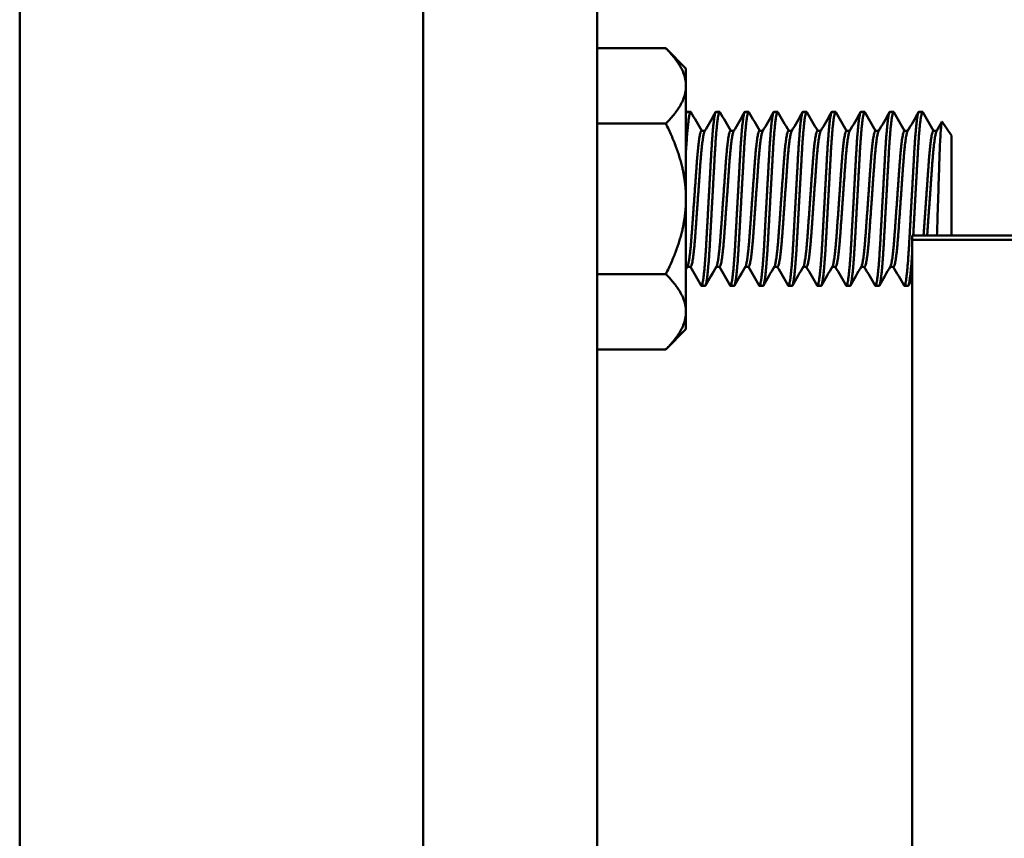
# Model space of a CAD drawing. Units: inches. Extents: x 4 to 172, y 2 to 134.
# Drawn here: x 10 to 12, y 52 to 54 of the extents above; entities that cross this region are included whole.
import ezdxf

# ---------------------------------------------------------------- set-up
doc = ezdxf.new("R2010")
doc.units = ezdxf.units.IN
doc.header["$LTSCALE"] = 8
doc.header["$MEASUREMENT"] = 0
doc.layers.add('Visible (ANSI)', color=7, linetype='Continuous', lineweight=50)

msp = doc.modelspace()

# ---------------------------------------------------------------- linework, layer by layer
at = {"layer": 'Visible (ANSI)'}
for p, q in [((9.8945, 55.3703), (9.8945, 51.2774)), ((10.7645, 55.3703), (10.7645, 50.4074)), ((11.1395, 50.0324), (11.1395, 55.3703)), ((11.2876, 54.1708), (11.1395, 54.1708)), ((11.3311, 54.1273), (11.2876, 54.1708)), ((11.3311, 54.0897), (11.3311, 54.1273)), ((11.3311, 53.8461), (11.3311, 54.0897)), ((11.3311, 54.0306), (11.3324, 54.0329)), ((11.3332, 54.0336), (11.341, 54.0336)), ((11.3957, 54.0336), (11.4035, 54.0336)), ((11.4582, 54.0336), (11.466, 54.0336)), ((11.5207, 54.0336), (11.5285, 54.0336)), ((11.5832, 54.0336), (11.591, 54.0336)), ((11.6457, 54.0336), (11.6535, 54.0336)), ((11.7082, 54.0336), (11.716, 54.0336)), ((11.7707, 54.0336), (11.7785, 54.0336)), ((11.8332, 54.0336), (11.841, 54.0336)), ((11.2876, 54.0085), (11.1395, 54.0085)), ((11.9035, 53.983), (11.8833, 54.012)), ((11.3718, 53.993), (11.3645, 53.993)), ((11.4343, 53.993), (11.427, 53.993)), ((11.4968, 53.993), (11.4895, 53.993)), ((11.5593, 53.993), (11.552, 53.993)), ((11.6218, 53.993), (11.6145, 53.993)), ((11.6843, 53.993), (11.677, 53.993)), ((11.7468, 53.993), (11.7395, 53.993)), ((11.8093, 53.993), (11.802, 53.993)), ((11.8718, 53.993), (11.8645, 53.993)), ((11.9035, 53.7674), (11.9035, 53.983)), ((11.3311, 53.6025), (11.3311, 53.8461)), ((11.8185, 53.7674), (13.3185, 53.7674)), ((11.8185, 53.7574), (11.8185, 53.7674)), ((13.3185, 53.7574), (11.8185, 53.7574)), ((11.8185, 53.7574), (11.8185, 50.2574)), ((11.341, 53.6992), (11.3337, 53.6992)), ((11.4035, 53.6992), (11.3962, 53.6992)), ((11.466, 53.6992), (11.4587, 53.6992)), ((11.5285, 53.6992), (11.5212, 53.6992)), ((11.591, 53.6992), (11.5837, 53.6992)), ((11.6535, 53.6992), (11.6462, 53.6992)), ((11.716, 53.6992), (11.7087, 53.6992)), ((11.7785, 53.6992), (11.7712, 53.6992)), ((11.2876, 53.6837), (11.1395, 53.6837)), ((11.3645, 53.6586), (11.3723, 53.6586)), ((11.427, 53.6586), (11.4348, 53.6586)), ((11.4895, 53.6586), (11.4973, 53.6586)), ((11.552, 53.6586), (11.5598, 53.6586)), ((11.6145, 53.6586), (11.6223, 53.6586)), ((11.677, 53.6586), (11.6848, 53.6586)), ((11.7395, 53.6586), (11.7473, 53.6586)), ((11.802, 53.6586), (11.8098, 53.6586)), ((11.3311, 53.5648), (11.3311, 53.6025)), ((11.3311, 53.5648), (11.2876, 53.5213)), ((11.2876, 53.5213), (11.1395, 53.5213))]:
    msp.add_line(p, q, dxfattribs=at)
for points, weights in [([(11.2876, 54.1708), (11.3311, 54.1273), (11.3311, 54.0897)], [1.53462121996, 1.65332458443, 1.65332458443]), ([(11.3311, 54.0897), (11.3311, 54.052), (11.2876, 54.0085)], [1.65332458443, 1.65332458443, 1.53462121996]), ([(11.3332, 54.0336), (11.3322, 54.0336), (11.3311, 54.0289)], [1, 0.970812153728, 0.954342097158]), ([(11.2876, 54.0085), (11.3311, 53.9214), (11.3311, 53.8461)], [1.53462121996, 1.65332458443, 1.65332458443]), ([(11.3311, 53.8461), (11.3311, 53.7707), (11.2876, 53.6837)], [1.65332458443, 1.65332458443, 1.53462121996]), ([(11.8254, 53.8461), (11.8231, 53.8048), (11.821, 53.7674)], [0.933012701892, 0.933012701892, 0.978148285891]), ([(11.8185, 53.7253), (11.814, 53.6586), (11.8098, 53.6586)], [0.961657876417, 0.889207875158, 1]), ([(11.2876, 53.6837), (11.3311, 53.6402), (11.3311, 53.6025)], [1.53462121996, 1.65332458443, 1.65332458443]), ([(11.3311, 53.6025), (11.3311, 53.5648), (11.2876, 53.5213)], [1.65332458443, 1.65332458443, 1.53462121996])]:
    msp.add_rational_spline(points, weights, degree=2, dxfattribs=at)
for points, weights, knots in [([(11.3418, 54.0329), (11.3414, 54.0336), (11.341, 54.0336), (11.3361, 54.0336), (11.3311, 53.9481)], [0.978931572213, 0.988474229594, 1, 0.872937750922, 0.98688858338], [0.285304621, 0.285304621, 0.285304621, 0.285714286, 0.285714286, 0.290230503, 0.290230503, 0.290230503]), ([(11.3957, 54.0336), (11.3905, 54.0336), (11.3853, 53.9398), (11.3829, 53.8963), (11.3801, 53.8461)], [1, 0.866025403784, 1, 0.933012701892, 0.933012701892], [0.285714286, 0.285714286, 0.285714286, 0.29047619, 0.29047619, 0.292857143, 0.292857143, 0.292857143]), ([(11.4043, 54.0329), (11.4039, 54.0336), (11.4035, 54.0336), (11.3983, 54.0336), (11.3931, 53.9398), (11.3907, 53.8963), (11.3879, 53.8461)], [0.978931572213, 0.988474229594, 1, 0.866025403784, 1, 0.933012701892, 0.933012701892], [0.256733193, 0.256733193, 0.256733193, 0.257142857, 0.257142857, 0.261904762, 0.261904762, 0.264285714, 0.264285714, 0.264285714]), ([(11.4582, 54.0336), (11.453, 54.0336), (11.4478, 53.9398), (11.4454, 53.8963), (11.4426, 53.8461)], [1, 0.866025403784, 1, 0.933012701892, 0.933012701892], [0.257142857, 0.257142857, 0.257142857, 0.261904762, 0.261904762, 0.264285714, 0.264285714, 0.264285714]), ([(11.4668, 54.0329), (11.4664, 54.0336), (11.466, 54.0336), (11.4608, 54.0336), (11.4556, 53.9398), (11.4532, 53.8963), (11.4504, 53.8461)], [0.978931572213, 0.988474229594, 1, 0.866025403784, 1, 0.933012701892, 0.933012701892], [0.228161764, 0.228161764, 0.228161764, 0.228571429, 0.228571429, 0.233333333, 0.233333333, 0.235714286, 0.235714286, 0.235714286]), ([(11.5207, 54.0336), (11.5155, 54.0336), (11.5103, 53.9398), (11.5079, 53.8963), (11.5051, 53.8461)], [1, 0.866025403784, 1, 0.933012701892, 0.933012701892], [0.228571429, 0.228571429, 0.228571429, 0.233333333, 0.233333333, 0.235714286, 0.235714286, 0.235714286]), ([(11.5293, 54.0329), (11.5289, 54.0336), (11.5285, 54.0336), (11.5233, 54.0336), (11.5181, 53.9398), (11.5157, 53.8963), (11.5129, 53.8461)], [0.978931572213, 0.988474229594, 1, 0.866025403784, 1, 0.933012701892, 0.933012701892], [0.199590336, 0.199590336, 0.199590336, 0.2, 0.2, 0.204761905, 0.204761905, 0.207142857, 0.207142857, 0.207142857]), ([(11.5832, 54.0336), (11.578, 54.0336), (11.5728, 53.9398), (11.5704, 53.8963), (11.5676, 53.8461)], [1, 0.866025403784, 1, 0.933012701892, 0.933012701892], [0.2, 0.2, 0.2, 0.204761905, 0.204761905, 0.207142857, 0.207142857, 0.207142857]), ([(11.5918, 54.0329), (11.5914, 54.0336), (11.591, 54.0336), (11.5858, 54.0336), (11.5806, 53.9398), (11.5782, 53.8963), (11.5754, 53.8461)], [0.978931572213, 0.988474229594, 1, 0.866025403784, 1, 0.933012701892, 0.933012701892], [0.171018907, 0.171018907, 0.171018907, 0.171428571, 0.171428571, 0.176190476, 0.176190476, 0.178571429, 0.178571429, 0.178571429]), ([(11.6457, 54.0336), (11.6405, 54.0336), (11.6353, 53.9398), (11.6329, 53.8963), (11.6301, 53.8461)], [1, 0.866025403784, 1, 0.933012701892, 0.933012701892], [0.171428571, 0.171428571, 0.171428571, 0.176190476, 0.176190476, 0.178571429, 0.178571429, 0.178571429]), ([(11.6543, 54.0329), (11.6539, 54.0336), (11.6535, 54.0336), (11.6483, 54.0336), (11.6431, 53.9398), (11.6407, 53.8963), (11.6379, 53.8461)], [0.978931572213, 0.988474229594, 1, 0.866025403784, 1, 0.933012701892, 0.933012701892], [0.142447478, 0.142447478, 0.142447478, 0.142857143, 0.142857143, 0.147619048, 0.147619048, 0.15, 0.15, 0.15]), ([(11.7082, 54.0336), (11.703, 54.0336), (11.6978, 53.9398), (11.6954, 53.8963), (11.6926, 53.8461)], [1, 0.866025403784, 1, 0.933012701892, 0.933012701892], [0.142857143, 0.142857143, 0.142857143, 0.147619048, 0.147619048, 0.15, 0.15, 0.15]), ([(11.7168, 54.0329), (11.7164, 54.0336), (11.716, 54.0336), (11.7108, 54.0336), (11.7056, 53.9398), (11.7032, 53.8963), (11.7004, 53.8461)], [0.978931572213, 0.988474229594, 1, 0.866025403784, 1, 0.933012701892, 0.933012701892], [0.11387605, 0.11387605, 0.11387605, 0.114285714, 0.114285714, 0.119047619, 0.119047619, 0.121428571, 0.121428571, 0.121428571]), ([(11.7707, 54.0336), (11.7655, 54.0336), (11.7603, 53.9398), (11.7579, 53.8963), (11.7551, 53.8461)], [1, 0.866025403784, 1, 0.933012701892, 0.933012701892], [0.114285714, 0.114285714, 0.114285714, 0.119047619, 0.119047619, 0.121428571, 0.121428571, 0.121428571]), ([(11.7793, 54.0329), (11.7789, 54.0336), (11.7785, 54.0336), (11.7733, 54.0336), (11.7681, 53.9398), (11.7657, 53.8963), (11.7629, 53.8461)], [0.978931572213, 0.988474229594, 1, 0.866025403784, 1, 0.933012701892, 0.933012701892], [0.085304621, 0.085304621, 0.085304621, 0.085714286, 0.085714286, 0.09047619, 0.09047619, 0.092857143, 0.092857143, 0.092857143]), ([(11.8332, 54.0336), (11.828, 54.0336), (11.8228, 53.9398), (11.8204, 53.8963), (11.8176, 53.8461)], [1, 0.866025403784, 1, 0.933012701892, 0.933012701892], [0.085714286, 0.085714286, 0.085714286, 0.09047619, 0.09047619, 0.092857143, 0.092857143, 0.092857143]), ([(11.8418, 54.0329), (11.8414, 54.0336), (11.841, 54.0336), (11.8358, 54.0336), (11.8306, 53.9398), (11.8282, 53.8963), (11.8254, 53.8461)], [0.978931572213, 0.988474229594, 1, 0.866025403784, 1, 0.933012701892, 0.933012701892], [0.056733193, 0.056733193, 0.056733193, 0.057142857, 0.057142857, 0.061904762, 0.061904762, 0.064285714, 0.064285714, 0.064285714]), ([(11.3645, 53.993), (11.3593, 53.993), (11.3541, 53.9195), (11.3516, 53.8854), (11.3489, 53.8461)], [1, 0.866025403784, 1, 0.933012701892, 0.933012701892], [0.285714286, 0.285714286, 0.285714286, 0.29047619, 0.29047619, 0.292857143, 0.292857143, 0.292857143]), ([(11.3713, 53.9921), (11.3664, 53.9838), (11.3619, 53.9195), (11.3595, 53.8854), (11.3567, 53.8461)], [0.973653656677, 0.880835812817, 1, 0.933012701892, 0.933012701892], [0.286240697, 0.286240697, 0.286240697, 0.29047619, 0.29047619, 0.292857143, 0.292857143, 0.292857143]), ([(11.427, 53.993), (11.4218, 53.993), (11.4166, 53.9195), (11.4141, 53.8854), (11.4114, 53.8461)], [1, 0.866025403784, 1, 0.933012701892, 0.933012701892], [0.257142857, 0.257142857, 0.257142857, 0.261904762, 0.261904762, 0.264285714, 0.264285714, 0.264285714]), ([(11.4338, 53.9921), (11.4289, 53.9838), (11.4244, 53.9195), (11.422, 53.8854), (11.4192, 53.8461)], [0.973653656677, 0.880835812817, 1, 0.933012701892, 0.933012701892], [0.257669269, 0.257669269, 0.257669269, 0.261904762, 0.261904762, 0.264285714, 0.264285714, 0.264285714]), ([(11.4895, 53.993), (11.4843, 53.993), (11.4791, 53.9195), (11.4766, 53.8854), (11.4739, 53.8461)], [1, 0.866025403784, 1, 0.933012701892, 0.933012701892], [0.228571429, 0.228571429, 0.228571429, 0.233333333, 0.233333333, 0.235714286, 0.235714286, 0.235714286]), ([(11.4963, 53.9921), (11.4914, 53.9838), (11.4869, 53.9195), (11.4845, 53.8854), (11.4817, 53.8461)], [0.973653656677, 0.880835812817, 1, 0.933012701892, 0.933012701892], [0.22909784, 0.22909784, 0.22909784, 0.233333333, 0.233333333, 0.235714286, 0.235714286, 0.235714286]), ([(11.552, 53.993), (11.5468, 53.993), (11.5416, 53.9195), (11.5391, 53.8854), (11.5364, 53.8461)], [1, 0.866025403784, 1, 0.933012701892, 0.933012701892], [0.2, 0.2, 0.2, 0.204761905, 0.204761905, 0.207142857, 0.207142857, 0.207142857]), ([(11.5588, 53.9921), (11.5539, 53.9838), (11.5494, 53.9195), (11.547, 53.8854), (11.5442, 53.8461)], [0.973653656677, 0.880835812817, 1, 0.933012701892, 0.933012701892], [0.200526411, 0.200526411, 0.200526411, 0.204761905, 0.204761905, 0.207142857, 0.207142857, 0.207142857]), ([(11.6145, 53.993), (11.6093, 53.993), (11.6041, 53.9195), (11.6016, 53.8854), (11.5989, 53.8461)], [1, 0.866025403784, 1, 0.933012701892, 0.933012701892], [0.171428571, 0.171428571, 0.171428571, 0.176190476, 0.176190476, 0.178571429, 0.178571429, 0.178571429]), ([(11.6213, 53.9921), (11.6164, 53.9838), (11.6119, 53.9195), (11.6095, 53.8854), (11.6067, 53.8461)], [0.973653656677, 0.880835812817, 1, 0.933012701892, 0.933012701892], [0.171954983, 0.171954983, 0.171954983, 0.176190476, 0.176190476, 0.178571429, 0.178571429, 0.178571429]), ([(11.677, 53.993), (11.6718, 53.993), (11.6666, 53.9195), (11.6641, 53.8854), (11.6614, 53.8461)], [1, 0.866025403784, 1, 0.933012701892, 0.933012701892], [0.142857143, 0.142857143, 0.142857143, 0.147619048, 0.147619048, 0.15, 0.15, 0.15]), ([(11.6838, 53.9921), (11.6789, 53.9838), (11.6744, 53.9195), (11.672, 53.8854), (11.6692, 53.8461)], [0.973653656677, 0.880835812817, 1, 0.933012701892, 0.933012701892], [0.143383554, 0.143383554, 0.143383554, 0.147619048, 0.147619048, 0.15, 0.15, 0.15]), ([(11.7395, 53.993), (11.7343, 53.993), (11.7291, 53.9195), (11.7266, 53.8854), (11.7239, 53.8461)], [1, 0.866025403784, 1, 0.933012701892, 0.933012701892], [0.114285714, 0.114285714, 0.114285714, 0.119047619, 0.119047619, 0.121428571, 0.121428571, 0.121428571]), ([(11.7463, 53.9921), (11.7414, 53.9838), (11.7369, 53.9195), (11.7345, 53.8854), (11.7317, 53.8461)], [0.973653656677, 0.880835812817, 1, 0.933012701892, 0.933012701892], [0.114812126, 0.114812126, 0.114812126, 0.119047619, 0.119047619, 0.121428571, 0.121428571, 0.121428571]), ([(11.802, 53.993), (11.7968, 53.993), (11.7916, 53.9195), (11.7891, 53.8854), (11.7864, 53.8461)], [1, 0.866025403784, 1, 0.933012701892, 0.933012701892], [0.085714286, 0.085714286, 0.085714286, 0.09047619, 0.09047619, 0.092857143, 0.092857143, 0.092857143]), ([(11.8088, 53.9921), (11.8039, 53.9838), (11.7994, 53.9195), (11.797, 53.8854), (11.7942, 53.8461)], [0.973653656677, 0.880835812817, 1, 0.933012701892, 0.933012701892], [0.086240697, 0.086240697, 0.086240697, 0.09047619, 0.09047619, 0.092857143, 0.092857143, 0.092857143]), ([(11.8645, 53.993), (11.8593, 53.993), (11.8541, 53.9195), (11.8516, 53.8854), (11.8489, 53.8461)], [1, 0.866025403784, 1, 0.933012701892, 0.933012701892], [0.057142857, 0.057142857, 0.057142857, 0.061904762, 0.061904762, 0.064285714, 0.064285714, 0.064285714]), ([(11.8713, 53.9921), (11.8664, 53.9838), (11.8619, 53.9195), (11.8595, 53.8854), (11.8567, 53.8461)], [0.973653656677, 0.880835812817, 1, 0.933012701892, 0.933012701892], [0.057669269, 0.057669269, 0.057669269, 0.061904762, 0.061904762, 0.064285714, 0.064285714, 0.064285714]), ([(11.3489, 53.8461), (11.3461, 53.8067), (11.3436, 53.7726), (11.3391, 53.7084), (11.3343, 53.7001)], [0.933012701892, 0.933012701892, 1, 0.880835812817, 0.973653656677], [0.292857143, 0.292857143, 0.292857143, 0.295238095, 0.295238095, 0.299473589, 0.299473589, 0.299473589]), ([(11.3567, 53.8461), (11.3539, 53.8067), (11.3515, 53.7726), (11.3463, 53.6992), (11.341, 53.6992)], [0.933012701892, 0.933012701892, 1, 0.866025403784, 1], [0.292857143, 0.292857143, 0.292857143, 0.295238095, 0.295238095, 0.3, 0.3, 0.3]), ([(11.3801, 53.8461), (11.3773, 53.7958), (11.3749, 53.7523), (11.3697, 53.6586), (11.3645, 53.6586), (11.3641, 53.6586), (11.3637, 53.6593)], [0.933012701892, 0.933012701892, 1, 0.866025403784, 1, 0.988474229594, 0.978931572213], [0.292857143, 0.292857143, 0.292857143, 0.295238095, 0.295238095, 0.3, 0.3, 0.300409664, 0.300409664, 0.300409664]), ([(11.3879, 53.8461), (11.3851, 53.7958), (11.3827, 53.7523), (11.3775, 53.6586), (11.3723, 53.6586)], [0.933012701892, 0.933012701892, 1, 0.866025403784, 1], [0.264285714, 0.264285714, 0.264285714, 0.266666667, 0.266666667, 0.271428571, 0.271428571, 0.271428571]), ([(11.4114, 53.8461), (11.4086, 53.8067), (11.4061, 53.7726), (11.4016, 53.7084), (11.3968, 53.7001)], [0.933012701892, 0.933012701892, 1, 0.880835812817, 0.973653656677], [0.264285714, 0.264285714, 0.264285714, 0.266666667, 0.266666667, 0.27090216, 0.27090216, 0.27090216]), ([(11.4192, 53.8461), (11.4164, 53.8067), (11.414, 53.7726), (11.4088, 53.6992), (11.4035, 53.6992)], [0.933012701892, 0.933012701892, 1, 0.866025403784, 1], [0.264285714, 0.264285714, 0.264285714, 0.266666667, 0.266666667, 0.271428571, 0.271428571, 0.271428571]), ([(11.4426, 53.8461), (11.4398, 53.7958), (11.4374, 53.7523), (11.4322, 53.6586), (11.427, 53.6586), (11.4266, 53.6586), (11.4262, 53.6593)], [0.933012701892, 0.933012701892, 1, 0.866025403784, 1, 0.988474229594, 0.978931572213], [0.264285714, 0.264285714, 0.264285714, 0.266666667, 0.266666667, 0.271428571, 0.271428571, 0.271838236, 0.271838236, 0.271838236]), ([(11.4504, 53.8461), (11.4476, 53.7958), (11.4452, 53.7523), (11.44, 53.6586), (11.4348, 53.6586)], [0.933012701892, 0.933012701892, 1, 0.866025403784, 1], [0.235714286, 0.235714286, 0.235714286, 0.238095238, 0.238095238, 0.242857143, 0.242857143, 0.242857143]), ([(11.4739, 53.8461), (11.4711, 53.8067), (11.4686, 53.7726), (11.4641, 53.7084), (11.4593, 53.7001)], [0.933012701892, 0.933012701892, 1, 0.880835812817, 0.973653656677], [0.235714286, 0.235714286, 0.235714286, 0.238095238, 0.238095238, 0.242330731, 0.242330731, 0.242330731]), ([(11.4817, 53.8461), (11.4789, 53.8067), (11.4765, 53.7726), (11.4713, 53.6992), (11.466, 53.6992)], [0.933012701892, 0.933012701892, 1, 0.866025403784, 1], [0.235714286, 0.235714286, 0.235714286, 0.238095238, 0.238095238, 0.242857143, 0.242857143, 0.242857143]), ([(11.5051, 53.8461), (11.5023, 53.7958), (11.4999, 53.7523), (11.4947, 53.6586), (11.4895, 53.6586), (11.4891, 53.6586), (11.4887, 53.6593)], [0.933012701892, 0.933012701892, 1, 0.866025403784, 1, 0.988474229594, 0.978931572213], [0.235714286, 0.235714286, 0.235714286, 0.238095238, 0.238095238, 0.242857143, 0.242857143, 0.243266807, 0.243266807, 0.243266807]), ([(11.5129, 53.8461), (11.5101, 53.7958), (11.5077, 53.7523), (11.5025, 53.6586), (11.4973, 53.6586)], [0.933012701892, 0.933012701892, 1, 0.866025403784, 1], [0.207142857, 0.207142857, 0.207142857, 0.20952381, 0.20952381, 0.214285714, 0.214285714, 0.214285714]), ([(11.5364, 53.8461), (11.5336, 53.8067), (11.5311, 53.7726), (11.5266, 53.7084), (11.5218, 53.7001)], [0.933012701892, 0.933012701892, 1, 0.880835812817, 0.973653656677], [0.207142857, 0.207142857, 0.207142857, 0.20952381, 0.20952381, 0.213759303, 0.213759303, 0.213759303]), ([(11.5442, 53.8461), (11.5414, 53.8067), (11.539, 53.7726), (11.5338, 53.6992), (11.5285, 53.6992)], [0.933012701892, 0.933012701892, 1, 0.866025403784, 1], [0.207142857, 0.207142857, 0.207142857, 0.20952381, 0.20952381, 0.214285714, 0.214285714, 0.214285714]), ([(11.5676, 53.8461), (11.5648, 53.7958), (11.5624, 53.7523), (11.5572, 53.6586), (11.552, 53.6586), (11.5516, 53.6586), (11.5512, 53.6593)], [0.933012701892, 0.933012701892, 1, 0.866025403784, 1, 0.988474229594, 0.978931572213], [0.207142857, 0.207142857, 0.207142857, 0.20952381, 0.20952381, 0.214285714, 0.214285714, 0.214695379, 0.214695379, 0.214695379]), ([(11.5754, 53.8461), (11.5726, 53.7958), (11.5702, 53.7523), (11.565, 53.6586), (11.5598, 53.6586)], [0.933012701892, 0.933012701892, 1, 0.866025403784, 1], [0.178571429, 0.178571429, 0.178571429, 0.180952381, 0.180952381, 0.185714286, 0.185714286, 0.185714286]), ([(11.5989, 53.8461), (11.5961, 53.8067), (11.5936, 53.7726), (11.5891, 53.7084), (11.5843, 53.7001)], [0.933012701892, 0.933012701892, 1, 0.880835812817, 0.973653656677], [0.178571429, 0.178571429, 0.178571429, 0.180952381, 0.180952381, 0.185187874, 0.185187874, 0.185187874]), ([(11.6067, 53.8461), (11.6039, 53.8067), (11.6015, 53.7726), (11.5963, 53.6992), (11.591, 53.6992)], [0.933012701892, 0.933012701892, 1, 0.866025403784, 1], [0.178571429, 0.178571429, 0.178571429, 0.180952381, 0.180952381, 0.185714286, 0.185714286, 0.185714286]), ([(11.6301, 53.8461), (11.6273, 53.7958), (11.6249, 53.7523), (11.6197, 53.6586), (11.6145, 53.6586), (11.6141, 53.6586), (11.6137, 53.6593)], [0.933012701892, 0.933012701892, 1, 0.866025403784, 1, 0.988474229594, 0.978931572213], [0.178571429, 0.178571429, 0.178571429, 0.180952381, 0.180952381, 0.185714286, 0.185714286, 0.18612395, 0.18612395, 0.18612395]), ([(11.6379, 53.8461), (11.6351, 53.7958), (11.6327, 53.7523), (11.6275, 53.6586), (11.6223, 53.6586)], [0.933012701892, 0.933012701892, 1, 0.866025403784, 1], [0.15, 0.15, 0.15, 0.152380952, 0.152380952, 0.157142857, 0.157142857, 0.157142857]), ([(11.6614, 53.8461), (11.6586, 53.8067), (11.6561, 53.7726), (11.6516, 53.7084), (11.6468, 53.7001)], [0.933012701892, 0.933012701892, 1, 0.880835812817, 0.973653656677], [0.15, 0.15, 0.15, 0.152380952, 0.152380952, 0.156616446, 0.156616446, 0.156616446]), ([(11.6692, 53.8461), (11.6664, 53.8067), (11.664, 53.7726), (11.6588, 53.6992), (11.6535, 53.6992)], [0.933012701892, 0.933012701892, 1, 0.866025403784, 1], [0.15, 0.15, 0.15, 0.152380952, 0.152380952, 0.157142857, 0.157142857, 0.157142857]), ([(11.6926, 53.8461), (11.6898, 53.7958), (11.6874, 53.7523), (11.6822, 53.6586), (11.677, 53.6586), (11.6766, 53.6586), (11.6762, 53.6593)], [0.933012701892, 0.933012701892, 1, 0.866025403784, 1, 0.988474229594, 0.978931572213], [0.15, 0.15, 0.15, 0.152380952, 0.152380952, 0.157142857, 0.157142857, 0.157552522, 0.157552522, 0.157552522]), ([(11.7004, 53.8461), (11.6976, 53.7958), (11.6952, 53.7523), (11.69, 53.6586), (11.6848, 53.6586)], [0.933012701892, 0.933012701892, 1, 0.866025403784, 1], [0.121428571, 0.121428571, 0.121428571, 0.123809524, 0.123809524, 0.128571429, 0.128571429, 0.128571429]), ([(11.7239, 53.8461), (11.7211, 53.8067), (11.7186, 53.7726), (11.7141, 53.7084), (11.7093, 53.7001)], [0.933012701892, 0.933012701892, 1, 0.880835812817, 0.973653656677], [0.121428571, 0.121428571, 0.121428571, 0.123809524, 0.123809524, 0.128045017, 0.128045017, 0.128045017]), ([(11.7317, 53.8461), (11.7289, 53.8067), (11.7265, 53.7726), (11.7213, 53.6992), (11.716, 53.6992)], [0.933012701892, 0.933012701892, 1, 0.866025403784, 1], [0.121428571, 0.121428571, 0.121428571, 0.123809524, 0.123809524, 0.128571429, 0.128571429, 0.128571429]), ([(11.7551, 53.8461), (11.7523, 53.7958), (11.7499, 53.7523), (11.7447, 53.6586), (11.7395, 53.6586), (11.7391, 53.6586), (11.7387, 53.6593)], [0.933012701892, 0.933012701892, 1, 0.866025403784, 1, 0.988474229594, 0.978931572213], [0.121428571, 0.121428571, 0.121428571, 0.123809524, 0.123809524, 0.128571429, 0.128571429, 0.128981093, 0.128981093, 0.128981093]), ([(11.7629, 53.8461), (11.7601, 53.7958), (11.7577, 53.7523), (11.7525, 53.6586), (11.7473, 53.6586)], [0.933012701892, 0.933012701892, 1, 0.866025403784, 1], [0.092857143, 0.092857143, 0.092857143, 0.095238095, 0.095238095, 0.1, 0.1, 0.1]), ([(11.7864, 53.8461), (11.7836, 53.8067), (11.7811, 53.7726), (11.7766, 53.7084), (11.7718, 53.7001)], [0.933012701892, 0.933012701892, 1, 0.880835812817, 0.973653656677], [0.092857143, 0.092857143, 0.092857143, 0.095238095, 0.095238095, 0.099473589, 0.099473589, 0.099473589]), ([(11.7942, 53.8461), (11.7914, 53.8067), (11.789, 53.7726), (11.7838, 53.6992), (11.7785, 53.6992)], [0.933012701892, 0.933012701892, 1, 0.866025403784, 1], [0.092857143, 0.092857143, 0.092857143, 0.095238095, 0.095238095, 0.1, 0.1, 0.1]), ([(11.8176, 53.8461), (11.8148, 53.7958), (11.8124, 53.7523), (11.8072, 53.6586), (11.802, 53.6586), (11.8016, 53.6586), (11.8012, 53.6593)], [0.933012701892, 0.933012701892, 1, 0.866025403784, 1, 0.988474229594, 0.978931572213], [0.092857143, 0.092857143, 0.092857143, 0.095238095, 0.095238095, 0.1, 0.1, 0.100409664, 0.100409664, 0.100409664]), ([(11.8489, 53.8461), (11.8461, 53.8067), (11.8436, 53.7726), (11.8435, 53.77), (11.8433, 53.7674)], [0.933012701892, 0.933012701892, 1, 0.994463374248, 0.989384360992], [0.064285714, 0.064285714, 0.064285714, 0.066666667, 0.066666667, 0.066863457, 0.066863457, 0.066863457]), ([(11.8567, 53.8461), (11.8539, 53.8067), (11.8515, 53.7726), (11.8513, 53.77), (11.8511, 53.7674)], [0.933012701892, 0.933012701892, 1, 0.994463374248, 0.989384360992], [0.064285714, 0.064285714, 0.064285714, 0.066666667, 0.066666667, 0.066863457, 0.066863457, 0.066863457])]:
    msp.add_rational_spline(points, weights, degree=2, knots=knots, dxfattribs=at)
for points in [[(11.3418, 54.0329), (11.3496, 54.0196), (11.3573, 54.0063), (11.365, 53.993)], [(11.3713, 53.9921), (11.3792, 54.0057), (11.387, 54.0193), (11.3949, 54.0329)], [(11.4043, 54.0329), (11.4121, 54.0196), (11.4198, 54.0063), (11.4275, 53.993)], [(11.4338, 53.9921), (11.4417, 54.0057), (11.4495, 54.0193), (11.4574, 54.0329)], [(11.4668, 54.0329), (11.4746, 54.0196), (11.4823, 54.0063), (11.49, 53.993)], [(11.4963, 53.9921), (11.5042, 54.0057), (11.512, 54.0193), (11.5199, 54.0329)], [(11.5293, 54.0329), (11.5371, 54.0196), (11.5448, 54.0063), (11.5525, 53.993)], [(11.5588, 53.9921), (11.5667, 54.0057), (11.5745, 54.0193), (11.5824, 54.0329)], [(11.5918, 54.0329), (11.5996, 54.0196), (11.6073, 54.0063), (11.615, 53.993)], [(11.6213, 53.9921), (11.6292, 54.0057), (11.637, 54.0193), (11.6449, 54.0329)], [(11.6543, 54.0329), (11.6621, 54.0196), (11.6698, 54.0063), (11.6775, 53.993)], [(11.6838, 53.9921), (11.6917, 54.0057), (11.6995, 54.0193), (11.7074, 54.0329)], [(11.7168, 54.0329), (11.7246, 54.0196), (11.7323, 54.0063), (11.74, 53.993)], [(11.7463, 53.9921), (11.7542, 54.0057), (11.762, 54.0193), (11.7699, 54.0329)], [(11.7793, 54.0329), (11.7871, 54.0196), (11.7948, 54.0063), (11.8025, 53.993)], [(11.8088, 53.9921), (11.8167, 54.0057), (11.8245, 54.0193), (11.8324, 54.0329)], [(11.8418, 54.0329), (11.8496, 54.0196), (11.8573, 54.0063), (11.865, 53.993)], [(11.8713, 53.9921), (11.8751, 53.9987), (11.8789, 54.0053), (11.8828, 54.0119)], [(11.3343, 53.7001), (11.3332, 53.6983), (11.3322, 53.6965), (11.3311, 53.6946)], [(11.3637, 53.6593), (11.356, 53.6726), (11.3483, 53.6859), (11.3405, 53.6992)], [(11.3968, 53.7001), (11.3889, 53.6865), (11.381, 53.6729), (11.3731, 53.6593)], [(11.4262, 53.6593), (11.4185, 53.6726), (11.4108, 53.6859), (11.403, 53.6992)], [(11.4593, 53.7001), (11.4514, 53.6865), (11.4435, 53.6729), (11.4356, 53.6593)], [(11.4887, 53.6593), (11.481, 53.6726), (11.4733, 53.6859), (11.4655, 53.6992)], [(11.5218, 53.7001), (11.5139, 53.6865), (11.506, 53.6729), (11.4981, 53.6593)], [(11.5512, 53.6593), (11.5435, 53.6726), (11.5358, 53.6859), (11.528, 53.6992)], [(11.5843, 53.7001), (11.5764, 53.6865), (11.5685, 53.6729), (11.5606, 53.6593)], [(11.6137, 53.6593), (11.606, 53.6726), (11.5983, 53.6859), (11.5905, 53.6992)], [(11.6468, 53.7001), (11.6389, 53.6865), (11.631, 53.6729), (11.6231, 53.6593)], [(11.6762, 53.6593), (11.6685, 53.6726), (11.6608, 53.6859), (11.653, 53.6992)], [(11.7093, 53.7001), (11.7014, 53.6865), (11.6935, 53.6729), (11.6856, 53.6593)], [(11.7387, 53.6593), (11.731, 53.6726), (11.7233, 53.6859), (11.7155, 53.6992)], [(11.7718, 53.7001), (11.7639, 53.6865), (11.756, 53.6729), (11.7481, 53.6593)], [(11.8012, 53.6593), (11.7935, 53.6726), (11.7858, 53.6859), (11.778, 53.6992)], [(11.8185, 53.673), (11.8159, 53.6684), (11.8132, 53.6639), (11.8106, 53.6593)]]:
    msp.add_open_spline(points, degree=3, dxfattribs=at)
for points, knots in [([(11.8747, 53.8461), (11.8753, 53.8646), (11.8759, 53.8829), (11.8769, 53.9134), (11.8775, 53.9323), (11.8785, 53.9598), (11.8789, 53.9675), (11.88, 53.9882), (11.8807, 53.9986), (11.8818, 54.0081), (11.8822, 54.0102), (11.8827, 54.0119), (11.883, 54.0124), (11.8832, 54.012)], [0.000001, 0.000001, 0.000001, 0.000001, 0.1414791, 0.1414791, 0.248373, 0.248373, 0.295035, 0.295035, 0.3896558, 0.3896558, 0.4357919, 0.4357919, 0.4650336, 0.4650336, 0.4650336, 0.4650336]), ([(11.8722, 53.7674), (11.8725, 53.7761), (11.8728, 53.785), (11.8736, 53.8112), (11.8741, 53.8286), (11.8747, 53.8461)], [0.3530108, 0.3530108, 0.3530108, 0.3530108, 0.4251213, 0.4251213, 0.5575785, 0.5575785, 0.5575785, 0.5575785])]:
    msp.add_open_spline(points, degree=3, knots=knots, dxfattribs=at)

doc.saveas('drawing.dxf')
